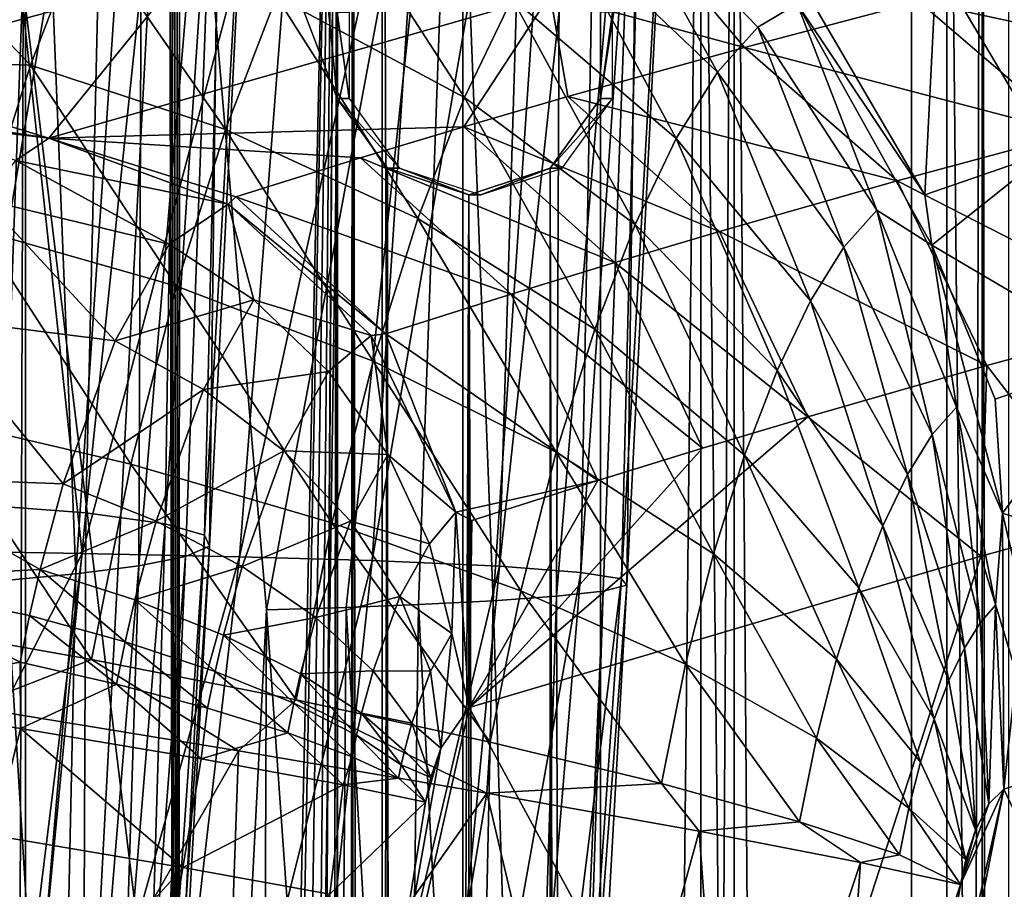
# Model space of a CAD drawing. Units: inches. Extents: x -12.7 to 12.2, y -11.6 to 11.6.
# Drawn here: x -10.2 to -9.3, y 8.6 to 9.4 of the extents above; entities that cross this region are included whole.
import ezdxf

# ---------------------------------------------------------------- set-up
doc = ezdxf.new("R2010")
doc.units = ezdxf.units.IN
doc.header["$MEASUREMENT"] = 0
doc.layers.add('SEAT-BACK', color=5, linetype='Continuous')
doc.layers.add('SEAT-FRAME', color=5, linetype='Continuous')

msp = doc.modelspace()

# ---------------------------------------------------------------- linework, layer by layer
at = {"layer": 'SEAT-BACK'}
for points in [[(-10.07349, 9.75732, 22.07909), (-10.16832, 9.75463, 20.80984), (-10.13336, 8.87991, 21.48013)], [(-10.13336, 8.87991, 21.48013), (-10.07694, 8.88718, 22.38903), (-10.07349, 9.75732, 22.07909)], [(-10.07349, 9.75732, 22.07909), (-10.07694, 8.88718, 22.38903), (-10.0028, 9.76053, 23.34333)], [(-10.0028, 9.76053, 23.34333), (-10.07694, 8.88718, 22.38903), (-10.0352, 8.89551, 23.29354)], [(-10.0028, 9.76053, 23.34333), (-10.0352, 8.89551, 23.29354), (-10.01366, 8.90471, 24.19143)], [(-10.01805, 8.91452, 25.0821), (-9.99889, 9.74278, 25.93309), (-9.97092, 9.75788, 24.63772)], [(-10.01805, 8.91452, 25.0821), (-9.97092, 9.75788, 24.63772), (-10.01366, 8.90471, 24.19143)], [(-10.01366, 8.90471, 24.19143), (-9.97092, 9.75788, 24.63772), (-10.0028, 9.76053, 23.34333)], [(-10.26459, 8.86916, 19.79091), (-10.16832, 9.75463, 20.80984), (-10.41312, 9.75028, 18.23597)], [(-10.20013, 8.87372, 20.56996), (-10.16832, 9.75463, 20.80984), (-10.26459, 8.86916, 19.79091)], [(-10.04969, 9.75055, 18.10972), (-10.14187, 8.00603, 17.29419), (-10.24975, 9.75036, 16.43176)], [(-10.24975, 9.75036, 16.43176), (-10.14187, 8.00603, 17.29419), (-10.13758, 5.06464, 17.29752)], [(-10.24975, 9.75036, 16.43176), (-10.13758, 5.06464, 17.29752), (-10.24897, 7.31934, 16.4331)], [(-10.13336, 8.87991, 21.48013), (-10.16832, 9.75463, 20.80984), (-10.20013, 8.87372, 20.56996)], [(-10.03574, 4.88028, 18.11773), (-10.14187, 8.00603, 17.29419), (-10.04969, 9.75055, 18.10972)], [(-10.04258, 6.43938, 18.15527), (-10.04969, 9.75055, 18.10972), (-10.04734, 9.75083, 18.13116)], [(-10.04258, 6.43938, 18.15527), (-10.03574, 4.88028, 18.11773), (-10.04969, 9.75055, 18.10972)], [(-10.04734, 9.75083, 18.13116), (-10.045, 9.75084, 18.1526), (-10.04258, 6.43938, 18.15527)], [(-10.04258, 6.43938, 18.15527), (-10.045, 9.75084, 18.1526), (-10.04266, 9.75084, 18.17405)], [(-10.04258, 6.43938, 18.15527), (-10.04266, 9.75084, 18.17405), (-10.04157, 7.31818, 18.19701)], [(-10.04157, 7.31818, 18.19701), (-10.04266, 9.75084, 18.17405), (-10.04032, 9.75021, 18.19549)], [(-10.04032, 9.75021, 18.19549), (-9.96269, 8.84769, 18.97682), (-10.04157, 7.31818, 18.19701)], [(-10.04032, 9.75021, 18.19549), (-9.79435, 9.75, 20.78222), (-9.96269, 8.84769, 18.97682)], [(-9.96269, 8.84769, 18.97682), (-9.79435, 9.75, 20.78222), (-9.89117, 8.8498, 19.7584)], [(-9.79435, 9.75, 20.78222), (-9.82655, 8.85233, 20.54072), (-9.89117, 8.8498, 19.7584)], [(-9.79435, 9.75, 20.78222), (-9.75967, 8.85577, 21.45471), (-9.82655, 8.85233, 20.54072)], [(-9.69919, 9.75, 22.05725), (-9.75967, 8.85577, 21.45471), (-9.79435, 9.75, 20.78222)], [(-9.75967, 8.85577, 21.45471), (-9.69919, 9.75, 22.05725), (-9.70316, 8.85984, 22.3686)], [(-9.6283, 9.75, 23.32729), (-9.66139, 8.86453, 23.28017), (-9.70316, 8.85984, 22.3686)], [(-9.70316, 8.85984, 22.3686), (-9.69919, 9.75, 22.05725), (-9.6283, 9.75, 23.32729)], [(-9.6283, 9.75, 23.32729), (-9.63998, 8.86974, 24.18771), (-9.66139, 8.86453, 23.28017)], [(-9.59624, 9.74331, 24.62814), (-9.63998, 8.86974, 24.18771), (-9.6283, 9.75, 23.32729)], [(-10.05329, 8.92461, 25.96529), (-10.04117, 9.73053, 26.5796), (-9.99889, 9.74278, 25.93309)], [(-10.05329, 8.92461, 25.96529), (-9.99889, 9.74278, 25.93309), (-10.01805, 8.91452, 25.0821)], [(-9.62381, 9.72336, 25.93007), (-9.64486, 8.87533, 25.09044), (-9.59624, 9.74331, 24.62814)], [(-9.59624, 9.74331, 24.62814), (-9.64486, 8.87533, 25.09044), (-9.63998, 8.86974, 24.18771)], [(-10.12417, 8.93438, 26.83975), (-10.10601, 9.71502, 27.22538), (-10.04117, 9.73053, 26.5796)], [(-10.12417, 8.93438, 26.83975), (-10.04117, 9.73053, 26.5796), (-10.05329, 8.92461, 25.96529)], [(-9.66563, 9.70854, 26.57981), (-9.68118, 8.88112, 25.98784), (-9.62381, 9.72336, 25.93007)], [(-9.62381, 9.72336, 25.93007), (-9.68118, 8.88112, 25.98784), (-9.64486, 8.87533, 25.09044)], [(-10.23556, 8.94292, 27.70738), (-10.19473, 9.69628, 27.8678), (-10.10601, 9.71502, 27.22538)], [(-10.23556, 8.94292, 27.70738), (-10.10601, 9.71502, 27.22538), (-10.12417, 8.93438, 26.83975)], [(-9.72972, 9.69057, 27.22904), (-9.75393, 8.88677, 26.87884), (-9.66563, 9.70854, 26.57981)], [(-9.66563, 9.70854, 26.57981), (-9.75393, 8.88677, 26.87884), (-9.68118, 8.88112, 25.98784)], [(-9.8179, 9.66948, 27.878), (-9.86809, 8.89174, 27.76408), (-9.72972, 9.69057, 27.22904)], [(-9.72972, 9.69057, 27.22904), (-9.86809, 8.89174, 27.76408), (-9.75393, 8.88677, 26.87884)], [(-9.92848, 9.64543, 28.52411), (-9.98688, 8.89506, 28.45873), (-9.8179, 9.66948, 27.878)], [(-9.8179, 9.66948, 27.878), (-9.98688, 8.89506, 28.45873), (-9.86809, 8.89174, 27.76408)], [(-10.20273, 9.5888, 29.80548), (-10.12773, 8.89805, 29.15349), (-9.92848, 9.64543, 28.52411)], [(-9.92848, 9.64543, 28.52411), (-10.12773, 8.89805, 29.15349), (-9.98688, 8.89506, 28.45873)], [(-10.20273, 9.5888, 29.80548), (-10.46175, 8.90407, 30.54529), (-10.12773, 8.89805, 29.15349)], [(-9.7003, 9.46336, 34.12373), (-9.55892, 9.3288, 34.11055), (-9.65873, 9.50984, 33.99015)], [(-9.52284, 9.36919, 33.99467), (-9.48766, 9.39002, 33.87145), (-9.65873, 9.50984, 33.99015)], [(-9.55892, 9.3288, 34.11055), (-9.52284, 9.36919, 33.99467), (-9.65873, 9.50984, 33.99015)], [(-9.78543, 9.30635, 34.36102), (-9.90685, 9.49397, 34.25434), (-9.95352, 9.39666, 34.37781)], [(-9.74283, 9.3952, 34.24836), (-9.90685, 9.49397, 34.25434), (-9.78543, 9.30635, 34.36102)], [(-9.26277, 9.25736, 33.43601), (-9.1954, 9.48221, 32.81129), (-9.36294, 9.42687, 33.42155)], [(-10.17389, 9.33535, 34.48044), (-10.29758, 9.46505, 34.36973), (-10.34168, 9.341, 34.47281)], [(-10.12579, 9.46033, 34.36801), (-10.29758, 9.46505, 34.36973), (-10.17389, 9.33535, 34.48044)], [(-9.99929, 9.27771, 34.48477), (-10.12579, 9.46033, 34.36801), (-10.17389, 9.33535, 34.48044)], [(-9.95352, 9.39666, 34.37781), (-10.12579, 9.46033, 34.36801), (-9.99929, 9.27771, 34.48477)], [(-9.59581, 9.26963, 34.2186), (-9.7003, 9.46336, 34.12373), (-9.74283, 9.3952, 34.24836)], [(-9.59581, 9.26963, 34.2186), (-9.55892, 9.3288, 34.11055), (-9.7003, 9.46336, 34.12373)], [(-10.35425, 9.32974, 33.3629), (-10.3815, 9.4306, 32.4359), (-10.04039, 9.41468, 32.22748)], [(-9.19292, 9.43885, 30.75861), (-9.0538, 9.32195, 30.78794), (-9.37862, 9.39218, 31.45969)], [(-9.59846, 9.42701, 31.65007), (-9.53474, 9.35103, 32.02729), (-9.7087, 9.39847, 32.04976)], [(-9.53474, 9.35103, 32.02729), (-9.59846, 9.42701, 31.65007), (-9.37862, 9.39218, 31.45969)], [(-9.47275, 9.38908, 33.82946), (-9.37326, 9.21907, 33.84263), (-9.36294, 9.42687, 33.42155)], [(-9.36294, 9.42687, 33.42155), (-9.37326, 9.21907, 33.84263), (-9.26277, 9.25736, 33.43601)], [(-10.04039, 9.41468, 32.22748), (-10.15749, 9.26978, 33.67858), (-10.35425, 9.32974, 33.3629)], [(-10.04039, 9.41468, 32.22748), (-9.7087, 9.39847, 32.04976), (-10.15749, 9.26978, 33.67858)], [(-9.7087, 9.39847, 32.04976), (-9.78603, 9.28005, 32.92823), (-10.15749, 9.26978, 33.67858)], [(-9.82716, 9.19787, 34.45852), (-9.95352, 9.39666, 34.37781), (-9.99929, 9.27771, 34.48477)], [(-9.78543, 9.30635, 34.36102), (-9.95352, 9.39666, 34.37781), (-9.82716, 9.19787, 34.45852)], [(-9.7087, 9.39847, 32.04976), (-9.6928, 9.30711, 32.59381), (-9.78603, 9.28005, 32.92823)], [(-9.63271, 9.19263, 34.31615), (-9.74283, 9.3952, 34.24836), (-9.78543, 9.30635, 34.36102)], [(-9.63271, 9.19263, 34.31615), (-9.59581, 9.26963, 34.2186), (-9.74283, 9.3952, 34.24836)], [(-9.7087, 9.39847, 32.04976), (-9.53474, 9.35103, 32.02729), (-9.6928, 9.30711, 32.59381)], [(-9.37862, 9.39218, 31.45969), (-9.24083, 9.27394, 31.48995), (-9.53474, 9.35103, 32.02729)], [(-9.52284, 9.36919, 33.99467), (-9.41637, 9.20531, 33.98441), (-9.48766, 9.39002, 33.87145)], [(-9.48766, 9.39002, 33.87145), (-9.41637, 9.20531, 33.98441), (-9.36696, 9.17395, 33.88647)], [(-9.47275, 9.38908, 33.82946), (-9.48766, 9.39002, 33.87145), (-9.37326, 9.21907, 33.84263)], [(-9.48766, 9.39002, 33.87145), (-9.36696, 9.17395, 33.88647), (-9.37326, 9.21907, 33.84263)], [(-9.37862, 9.39218, 31.45969), (-9.0538, 9.32195, 30.78794), (-9.24083, 9.27394, 31.48995)], [(-9.55892, 9.3288, 34.11055), (-9.4457, 9.17242, 34.07853), (-9.52284, 9.36919, 33.99467)], [(-9.52284, 9.36919, 33.99467), (-9.4457, 9.17242, 34.07853), (-9.41637, 9.20531, 33.98441)], [(-9.53474, 9.35103, 32.02729), (-9.39798, 9.23159, 32.05757), (-9.6928, 9.30711, 32.59381)], [(-9.53474, 9.35103, 32.02729), (-9.24083, 9.27394, 31.48995), (-9.39798, 9.23159, 32.05757)], [(-10.15749, 9.26978, 33.67858), (-10.42795, 9.30658, 33.64168), (-10.68477, 9.35023, 33.54425)], [(-10.15749, 9.26978, 33.67858), (-10.68477, 9.35023, 33.54425), (-10.35425, 9.32974, 33.3629)], [(-10.17389, 9.33535, 34.48044), (-10.34168, 9.341, 34.47281), (-10.22017, 9.18791, 34.5722)], [(-10.04328, 9.13754, 34.57199), (-10.17389, 9.33535, 34.48044), (-10.22017, 9.18791, 34.5722)], [(-9.99929, 9.27771, 34.48477), (-10.17389, 9.33535, 34.48044), (-10.04328, 9.13754, 34.57199)], [(-9.59581, 9.26963, 34.2186), (-9.47564, 9.12434, 34.16617), (-9.55892, 9.3288, 34.11055)], [(-9.55892, 9.3288, 34.11055), (-9.47564, 9.12434, 34.16617), (-9.4457, 9.17242, 34.07853)], [(-9.78603, 9.28005, 32.92823), (-9.6928, 9.30711, 32.59381), (-9.55699, 9.18644, 32.62344)], [(-9.6928, 9.30711, 32.59381), (-9.39798, 9.23159, 32.05757), (-9.55699, 9.18644, 32.62344)], [(-10.15749, 9.26978, 33.67858), (-10.29547, 9.28632, 33.67535), (-10.42795, 9.30658, 33.64168)], [(-9.6688, 9.0988, 34.40043), (-9.78543, 9.30635, 34.36102), (-9.82716, 9.19787, 34.45852)], [(-9.6688, 9.0988, 34.40043), (-9.63271, 9.19263, 34.31615), (-9.78543, 9.30635, 34.36102)], [(-10.18693, 9.24996, 33.78488), (-10.29547, 9.28632, 33.67535), (-10.15749, 9.26978, 33.67858)], [(-10.15749, 9.26978, 33.67858), (-9.78603, 9.28005, 32.92823), (-9.8785, 9.25228, 33.26265)], [(-9.86719, 9.07029, 34.53787), (-9.99929, 9.27771, 34.48477), (-10.04328, 9.13754, 34.57199)], [(-9.82716, 9.19787, 34.45852), (-9.99929, 9.27771, 34.48477), (-9.86719, 9.07029, 34.53787)], [(-9.65071, 9.15867, 32.95718), (-9.8785, 9.25228, 33.26265), (-9.78603, 9.28005, 32.92823)], [(-9.78603, 9.28005, 32.92823), (-9.55699, 9.18644, 32.62344), (-9.65071, 9.15867, 32.95718)], [(-9.24083, 9.27394, 31.48995), (-9.15932, 9.1093, 31.5015), (-9.39798, 9.23159, 32.05757)], [(-10.15749, 9.26978, 33.67858), (-9.99682, 9.21077, 33.71755), (-10.18693, 9.24996, 33.78488)], [(-10.15749, 9.26978, 33.67858), (-9.8785, 9.25228, 33.26265), (-9.99019, 9.2174, 33.67351)], [(-9.99019, 9.2174, 33.67351), (-9.99682, 9.21077, 33.71755), (-10.15749, 9.26978, 33.67858)], [(-9.63271, 9.19263, 34.31615), (-9.50553, 9.06194, 34.24514), (-9.59581, 9.26963, 34.2186)], [(-9.59581, 9.26963, 34.2186), (-9.50553, 9.06194, 34.24514), (-9.47564, 9.12434, 34.16617)], [(-9.37326, 9.21907, 33.84263), (-9.36696, 9.17395, 33.88647), (-9.26277, 9.25736, 33.43601)], [(-9.36696, 9.17395, 33.88647), (-9.19913, 9.07492, 33.43917), (-9.26277, 9.25736, 33.43601)], [(-10.04962, 9.17509, 33.87403), (-10.21461, 9.21458, 33.8752), (-10.18693, 9.24996, 33.78488)], [(-10.18693, 9.24996, 33.78488), (-9.99682, 9.21077, 33.71755), (-10.04962, 9.17509, 33.87403)], [(-9.99019, 9.2174, 33.67351), (-9.8785, 9.25228, 33.26265), (-9.74359, 9.13024, 33.2907)], [(-9.65071, 9.15867, 32.95718), (-9.74359, 9.13024, 33.2907), (-9.8785, 9.25228, 33.26265)], [(-9.39798, 9.23159, 32.05757), (-9.31772, 9.0663, 32.06849), (-9.55699, 9.18644, 32.62344)], [(-9.39798, 9.23159, 32.05757), (-9.15932, 9.1093, 31.5015), (-9.31772, 9.0663, 32.06849)], [(-10.26598, 9.10979, 34.01931), (-10.21461, 9.21458, 33.8752), (-10.0982, 9.08848, 34.0111)], [(-10.04962, 9.17509, 33.87403), (-10.0982, 9.08848, 34.0111), (-10.21461, 9.21458, 33.8752)], [(-10.04962, 9.17509, 33.87403), (-9.99682, 9.21077, 33.71755), (-9.97399, 9.12507, 33.87729)], [(-9.85564, 9.09465, 33.7002), (-9.99682, 9.21077, 33.71755), (-9.99019, 9.2174, 33.67351)], [(-9.97399, 9.12507, 33.87729), (-9.99682, 9.21077, 33.71755), (-9.86889, 9.09322, 33.74272)], [(-9.85564, 9.09465, 33.7002), (-9.86889, 9.09322, 33.74272), (-9.99682, 9.21077, 33.71755)], [(-9.99019, 9.2174, 33.67351), (-9.74359, 9.13024, 33.2907), (-9.85564, 9.09465, 33.7002)], [(-9.4457, 9.17242, 34.07853), (-9.36681, 9.00459, 34.03022), (-9.41637, 9.20531, 33.98441)], [(-9.36696, 9.17395, 33.88647), (-9.41637, 9.20531, 33.98441), (-9.34505, 9.02906, 33.96046)], [(-9.41637, 9.20531, 33.98441), (-9.36681, 9.00459, 34.03022), (-9.34505, 9.02906, 33.96046)], [(-9.70329, 8.98886, 34.46879), (-9.82716, 9.19787, 34.45852), (-9.86719, 9.07029, 34.53787)], [(-9.70329, 8.98886, 34.46879), (-9.6688, 9.0988, 34.40043), (-9.82716, 9.19787, 34.45852)], [(-9.6688, 9.0988, 34.40043), (-9.53466, 8.98616, 34.31315), (-9.63271, 9.19263, 34.31615)], [(-9.63271, 9.19263, 34.31615), (-9.53466, 8.98616, 34.31315), (-9.50553, 9.06194, 34.24514)], [(-10.08395, 8.97807, 34.63456), (-10.22017, 9.18791, 34.5722), (-10.26299, 9.01998, 34.6381)], [(-10.04328, 9.13754, 34.57199), (-10.22017, 9.18791, 34.5722), (-10.08395, 8.97807, 34.63456)], [(-9.65071, 9.15867, 32.95718), (-9.55699, 9.18644, 32.62344), (-9.478, 9.02047, 32.63337)], [(-9.55699, 9.18644, 32.62344), (-9.31772, 9.0663, 32.06849), (-9.478, 9.02047, 32.63337)], [(-9.97399, 9.12507, 33.87729), (-10.0982, 9.08848, 34.0111), (-10.04962, 9.17509, 33.87403)], [(-9.38897, 8.96894, 34.09501), (-9.4457, 9.17242, 34.07853), (-9.47564, 9.12434, 34.16617)], [(-9.38897, 8.96894, 34.09501), (-9.36681, 9.00459, 34.03022), (-9.4457, 9.17242, 34.07853)], [(-9.36696, 9.17395, 33.88647), (-9.34505, 9.02906, 33.96046), (-9.30382, 8.93419, 33.88381)], [(-9.30382, 8.93419, 33.88381), (-9.31044, 9.03633, 33.84471), (-9.36696, 9.17395, 33.88647)], [(-9.36696, 9.17395, 33.88647), (-9.31044, 9.03633, 33.84471), (-9.19913, 9.07492, 33.43917)], [(-9.57245, 8.99232, 32.96637), (-9.74359, 9.13024, 33.2907), (-9.65071, 9.15867, 32.95718)], [(-9.65071, 9.15867, 32.95718), (-9.478, 9.02047, 32.63337), (-9.57245, 8.99232, 32.96637)], [(-9.90411, 8.92551, 34.59468), (-10.04328, 9.13754, 34.57199), (-10.08395, 8.97807, 34.63456)], [(-9.86719, 9.07029, 34.53787), (-10.04328, 9.13754, 34.57199), (-9.90411, 8.92551, 34.59468)], [(-9.97399, 9.12507, 33.87729), (-10.01889, 9.04499, 34.00393), (-10.0982, 9.08848, 34.0111)], [(-9.90723, 9.06104, 33.87171), (-10.01889, 9.04499, 34.00393), (-9.97399, 9.12507, 33.87729)], [(-9.97399, 9.12507, 33.87729), (-9.86889, 9.09322, 33.74272), (-9.90723, 9.06104, 33.87171)], [(-9.85564, 9.09465, 33.7002), (-9.74359, 9.13024, 33.2907), (-9.66599, 8.96353, 33.29904)], [(-9.57245, 8.99232, 32.96637), (-9.66599, 8.96353, 33.29904), (-9.74359, 9.13024, 33.2907)], [(-9.50553, 9.06194, 34.24514), (-9.41101, 8.92289, 34.15318), (-9.47564, 9.12434, 34.16617)], [(-9.47564, 9.12434, 34.16617), (-9.41101, 8.92289, 34.15318), (-9.38897, 8.96894, 34.09501)], [(-10.31234, 8.96666, 34.11871), (-10.26598, 9.10979, 34.01931), (-10.14447, 8.96048, 34.11448)], [(-10.14447, 8.96048, 34.11448), (-10.26598, 9.10979, 34.01931), (-10.0982, 9.08848, 34.0111)], [(-9.15932, 9.1093, 31.5015), (-9.2101, 8.92611, 31.72448), (-9.31772, 9.0663, 32.06849)], [(-9.70329, 8.98886, 34.46879), (-9.56234, 8.89794, 34.36797), (-9.6688, 9.0988, 34.40043)], [(-9.6688, 9.0988, 34.40043), (-9.56234, 8.89794, 34.36797), (-9.53466, 8.98616, 34.31315)], [(-10.14447, 8.96048, 34.11448), (-10.0982, 9.08848, 34.0111), (-10.01889, 9.04499, 34.00393)], [(-9.90723, 9.06104, 33.87171), (-9.86889, 9.09322, 33.74272), (-9.85386, 8.98662, 33.85735)], [(-9.79318, 8.93502, 33.75026), (-9.86889, 9.09322, 33.74272), (-9.85564, 9.09465, 33.7002)], [(-9.86889, 9.09322, 33.74272), (-9.79318, 8.93502, 33.75026), (-9.85386, 8.98662, 33.85735)], [(-9.85564, 9.09465, 33.7002), (-9.66599, 8.96353, 33.29904), (-9.79318, 8.93502, 33.75026)], [(-9.73497, 8.86463, 34.51753), (-9.86719, 9.07029, 34.53787), (-9.90411, 8.92551, 34.59468)], [(-9.73497, 8.86463, 34.51753), (-9.70329, 8.98886, 34.46879), (-9.86719, 9.07029, 34.53787)], [(-9.30382, 8.93419, 33.88381), (-9.19913, 9.07492, 33.43917), (-9.31044, 9.03633, 33.84471)], [(-9.30382, 8.93419, 33.88381), (-9.17256, 8.89158, 33.43184), (-9.19913, 9.07492, 33.43917)], [(-9.90723, 9.06104, 33.87171), (-9.94699, 8.99013, 33.98378), (-10.01889, 9.04499, 34.00393)], [(-9.85386, 8.98662, 33.85735), (-9.94699, 8.99013, 33.98378), (-9.90723, 9.06104, 33.87171)], [(-9.53466, 8.98616, 34.31315), (-9.43235, 8.86734, 34.20296), (-9.50553, 9.06194, 34.24514)], [(-9.50553, 9.06194, 34.24514), (-9.43235, 8.86734, 34.20296), (-9.41101, 8.92289, 34.15318)], [(-9.31772, 9.0663, 32.06849), (-9.32312, 8.8958, 32.12311), (-9.478, 9.02047, 32.63337)], [(-9.31772, 9.0663, 32.06849), (-9.2101, 8.92611, 31.72448), (-9.32312, 8.8958, 32.12311)], [(-10.0615, 8.92711, 34.09913), (-10.14447, 8.96048, 34.11448), (-10.01889, 9.04499, 34.00393)], [(-10.0615, 8.92711, 34.09913), (-10.01889, 9.04499, 34.00393), (-9.94699, 8.99013, 33.98378)], [(-9.36681, 9.00459, 34.03022), (-9.32385, 8.83617, 33.96988), (-9.34505, 9.02906, 33.96046)], [(-9.30382, 8.93419, 33.88381), (-9.34505, 9.02906, 33.96046), (-9.30995, 8.85188, 33.92542)], [(-9.32385, 8.83617, 33.96988), (-9.30995, 8.85188, 33.92542), (-9.34505, 9.02906, 33.96046)], [(-10.11929, 8.80315, 34.66715), (-10.26299, 9.01998, 34.6381), (-10.30025, 8.83553, 34.67246)], [(-10.08395, 8.97807, 34.63456), (-10.26299, 9.01998, 34.6381), (-10.11929, 8.80315, 34.66715)], [(-9.57245, 8.99232, 32.96637), (-9.478, 9.02047, 32.63337), (-9.78121, 8.76024, 33.73902)], [(-9.478, 9.02047, 32.63337), (-9.32312, 8.8958, 32.12311), (-9.78121, 8.76024, 33.73902)], [(-9.33794, 8.81343, 34.01095), (-9.36681, 9.00459, 34.03022), (-9.38897, 8.96894, 34.09501)], [(-9.33794, 8.81343, 34.01095), (-9.32385, 8.83617, 33.96988), (-9.36681, 9.00459, 34.03022)], [(-10.0615, 8.92711, 34.09913), (-9.94699, 8.99013, 33.98378), (-9.98448, 8.88642, 34.06754)], [(-9.98448, 8.88642, 34.06754), (-9.94699, 8.99013, 33.98378), (-9.88728, 8.92699, 33.9515)], [(-9.85386, 8.98662, 33.85735), (-9.88728, 8.92699, 33.9515), (-9.94699, 8.99013, 33.98378)], [(-9.78121, 8.76024, 33.73902), (-9.66599, 8.96353, 33.29904), (-9.57245, 8.99232, 32.96637)], [(-9.81679, 8.90673, 33.83537), (-9.88728, 8.92699, 33.9515), (-9.85386, 8.98662, 33.85735)], [(-9.85386, 8.98662, 33.85735), (-9.79318, 8.93502, 33.75026), (-9.81679, 8.90673, 33.83537)], [(-9.73497, 8.86463, 34.51753), (-9.58756, 8.79903, 34.40678), (-9.70329, 8.98886, 34.46879)], [(-9.70329, 8.98886, 34.46879), (-9.58756, 8.79903, 34.40678), (-9.56234, 8.89794, 34.36797)], [(-9.56234, 8.89794, 34.36797), (-9.45239, 8.80346, 34.24263), (-9.53466, 8.98616, 34.31315)], [(-9.53466, 8.98616, 34.31315), (-9.45239, 8.80346, 34.24263), (-9.43235, 8.86734, 34.20296)], [(-9.93612, 8.76711, 34.62421), (-10.08395, 8.97807, 34.63456), (-10.11929, 8.80315, 34.66715)], [(-9.90411, 8.92551, 34.59468), (-10.08395, 8.97807, 34.63456), (-9.93612, 8.76711, 34.62421)], [(-10.33459, 8.87475, 34.15121), (-10.31234, 8.96666, 34.11871), (-10.16519, 8.88365, 34.14902)], [(-10.16519, 8.88365, 34.14902), (-10.31234, 8.96666, 34.11871), (-10.14447, 8.96048, 34.11448)], [(-9.79318, 8.93502, 33.75026), (-9.66599, 8.96353, 33.29904), (-9.77876, 8.92756, 33.70742)], [(-9.78121, 8.76024, 33.73902), (-9.77876, 8.92756, 33.70742), (-9.66599, 8.96353, 33.29904)], [(-9.41101, 8.92289, 34.15318), (-9.35182, 8.78439, 34.0475), (-9.38897, 8.96894, 34.09501)], [(-9.38897, 8.96894, 34.09501), (-9.35182, 8.78439, 34.0475), (-9.33794, 8.81343, 34.01095)], [(-10.16519, 8.88365, 34.14902), (-10.14447, 8.96048, 34.11448), (-10.0615, 8.92711, 34.09913)], [(-10.23556, 8.94292, 27.70738), (-10.12417, 8.93438, 26.83975), (-10.2108, 8.02886, 26.84054)], [(-10.2108, 8.02886, 26.84054), (-10.12417, 8.93438, 26.83975), (-10.12833, 8.0168, 25.9637)], [(-10.12417, 8.93438, 26.83975), (-10.05329, 8.92461, 25.96529), (-10.12833, 8.0168, 25.9637)], [(-9.81679, 8.90673, 33.83537), (-9.79318, 8.93502, 33.75026), (-9.79675, 8.82654, 33.80773)], [(-9.79675, 8.82654, 33.80773), (-9.79318, 8.93502, 33.75026), (-9.78121, 8.76024, 33.73902)], [(-9.79318, 8.93502, 33.75026), (-9.77876, 8.92756, 33.70742), (-9.78121, 8.76024, 33.73902)], [(-9.30382, 8.93419, 33.88381), (-9.30995, 8.85188, 33.92542), (-9.30255, 8.68707, 33.86365)], [(-9.30255, 8.68707, 33.86365), (-9.28476, 8.85289, 33.83655), (-9.30382, 8.93419, 33.88381)], [(-9.30382, 8.93419, 33.88381), (-9.28476, 8.85289, 33.83655), (-9.17256, 8.89158, 33.43184)], [(-10.16519, 8.88365, 34.14902), (-10.0615, 8.92711, 34.09913), (-10.08048, 8.85673, 34.13077)], [(-10.12833, 8.0168, 25.9637), (-10.05329, 8.92461, 25.96529), (-10.08113, 8.00372, 25.07933)], [(-10.05329, 8.92461, 25.96529), (-10.01805, 8.91452, 25.0821), (-10.08113, 8.00372, 25.07933)], [(-10.08048, 8.85673, 34.13077), (-10.0615, 8.92711, 34.09913), (-9.98448, 8.88642, 34.06754)], [(-9.98448, 8.88642, 34.06754), (-9.88728, 8.92699, 33.9515), (-9.91847, 8.84074, 34.02117)], [(-9.76231, 8.72934, 34.54278), (-9.90411, 8.92551, 34.59468), (-9.93612, 8.76711, 34.62421)], [(-9.91847, 8.84074, 34.02117), (-9.88728, 8.92699, 33.9515), (-9.84311, 8.85975, 33.90946)], [(-9.76231, 8.72934, 34.54278), (-9.73497, 8.86463, 34.51753), (-9.90411, 8.92551, 34.59468)], [(-9.81679, 8.90673, 33.83537), (-9.84311, 8.85975, 33.90946), (-9.88728, 8.92699, 33.9515)], [(-9.43235, 8.86734, 34.20296), (-9.36507, 8.74987, 34.07836), (-9.41101, 8.92289, 34.15318)], [(-9.41101, 8.92289, 34.15318), (-9.36507, 8.74987, 34.07836), (-9.35182, 8.78439, 34.0475)], [(-9.1398, 8.29076, 31.16192), (-9.32312, 8.8958, 32.12311), (-9.2101, 8.92611, 31.72448)], [(-10.08113, 8.00372, 25.07933), (-10.01805, 8.91452, 25.0821), (-10.06486, 7.99033, 24.18817)], [(-10.01366, 8.90471, 24.19143), (-10.06486, 7.99033, 24.18817), (-10.01805, 8.91452, 25.0821)], [(-10.46175, 8.90407, 30.54529), (-10.58335, 8.00647, 30.56183), (-10.12773, 8.89805, 29.15349)], [(-10.01366, 8.90471, 24.19143), (-10.0352, 8.89551, 23.29354), (-10.07491, 7.97728, 23.29041)], [(-10.01366, 8.90471, 24.19143), (-10.07491, 7.97728, 23.29041), (-10.06486, 7.99033, 24.18817)], [(-9.79675, 8.82654, 33.80773), (-9.84311, 8.85975, 33.90946), (-9.81679, 8.90673, 33.83537)], [(-10.12773, 8.89805, 29.15349), (-10.58335, 8.00647, 30.56183), (-10.2382, 8.00249, 29.16671)], [(-10.12773, 8.89805, 29.15349), (-10.2382, 8.00249, 29.16671), (-9.98688, 8.89506, 28.45873)], [(-9.98688, 8.89506, 28.45873), (-10.2382, 8.00249, 29.16671), (-10.09104, 7.99975, 28.46953)], [(-10.07491, 7.97728, 23.29041), (-10.0352, 8.89551, 23.29354), (-10.10608, 7.96556, 22.38656)], [(-10.10608, 7.96556, 22.38656), (-10.0352, 8.89551, 23.29354), (-10.07694, 8.88718, 22.38903)], [(-9.98688, 8.89506, 28.45873), (-10.09104, 7.99975, 28.46953), (-9.86809, 8.89174, 27.76408)], [(-9.52203, 8.28125, 32.53141), (-9.78121, 8.76024, 33.73902), (-9.32312, 8.8958, 32.12311)], [(-9.58756, 8.79903, 34.40678), (-9.47038, 8.73291, 34.27032), (-9.56234, 8.89794, 34.36797)], [(-9.56234, 8.89794, 34.36797), (-9.47038, 8.73291, 34.27032), (-9.45239, 8.80346, 34.24263)], [(-9.52203, 8.28125, 32.53141), (-9.32312, 8.8958, 32.12311), (-9.1398, 8.29076, 31.16192)], [(-10.13336, 8.87991, 21.48013), (-10.15335, 7.95595, 21.47846), (-10.07694, 8.88718, 22.38903)], [(-10.10608, 7.96556, 22.38656), (-10.07694, 8.88718, 22.38903), (-10.15335, 7.95595, 21.47846)], [(-9.86809, 8.89174, 27.76408), (-10.09104, 7.99975, 28.46953), (-9.96508, 7.99626, 27.77231)], [(-10.08048, 8.85673, 34.13077), (-9.98448, 8.88642, 34.06754), (-10.00103, 8.82506, 34.09513)], [(-10.00103, 8.82506, 34.09513), (-9.98448, 8.88642, 34.06754), (-9.91847, 8.84074, 34.02117)], [(-9.86809, 8.89174, 27.76408), (-9.96508, 7.99626, 27.77231), (-9.75393, 8.88677, 26.87884)], [(-9.75393, 8.88677, 26.87884), (-9.96508, 7.99626, 27.77231), (-9.84033, 7.99054, 26.88419)], [(-9.75393, 8.88677, 26.87884), (-9.84033, 7.99054, 26.88419), (-9.68118, 8.88112, 25.98784)], [(-10.17466, 8.84253, 34.1612), (-10.33459, 8.87475, 34.15121), (-10.16519, 8.88365, 34.14902)], [(-10.21268, 7.9488, 20.56885), (-10.15335, 7.95595, 21.47846), (-10.13336, 8.87991, 21.48013)], [(-10.13336, 8.87991, 21.48013), (-10.20013, 8.87372, 20.56996), (-10.21268, 7.9488, 20.56885)], [(-10.17466, 8.84253, 34.1612), (-10.16519, 8.88365, 34.14902), (-10.08913, 8.81919, 34.14189)], [(-10.08913, 8.81919, 34.14189), (-10.16519, 8.88365, 34.14902), (-10.08048, 8.85673, 34.13077)], [(-9.68118, 8.88112, 25.98784), (-9.84033, 7.99054, 26.88419), (-9.75582, 7.98362, 25.99129)], [(-9.68118, 8.88112, 25.98784), (-9.75582, 7.98362, 25.99129), (-9.64486, 8.87533, 25.09044)], [(-9.64486, 8.87533, 25.09044), (-9.75582, 7.98362, 25.99129), (-9.70738, 7.97615, 25.0928)], [(-9.64486, 8.87533, 25.09044), (-9.70738, 7.97615, 25.0928), (-9.63998, 8.86974, 24.18771)], [(-10.18323, 8.80079, 34.16952), (-10.35473, 8.76878, 34.16539), (-10.33459, 8.87475, 34.15121)], [(-10.18323, 8.80079, 34.16952), (-10.33459, 8.87475, 34.15121), (-10.17466, 8.84253, 34.1612)], [(-9.63998, 8.86974, 24.18771), (-9.70738, 7.97615, 25.0928), (-9.69049, 7.96852, 24.18945)], [(-9.63998, 8.86974, 24.18771), (-9.69049, 7.96852, 24.18945), (-9.66139, 8.86453, 23.28017)], [(-9.45239, 8.80346, 34.24263), (-9.37717, 8.71128, 34.10229), (-9.43235, 8.86734, 34.20296)], [(-9.43235, 8.86734, 34.20296), (-9.37717, 8.71128, 34.10229), (-9.36507, 8.74987, 34.07836)], [(-9.91847, 8.84074, 34.02117), (-9.84311, 8.85975, 33.90946), (-9.86724, 8.79307, 33.96336)], [(-9.86724, 8.79307, 33.96336), (-9.84311, 8.85975, 33.90946), (-9.81569, 8.79272, 33.86098)], [(-9.79675, 8.82654, 33.80773), (-9.81569, 8.79272, 33.86098), (-9.84311, 8.85975, 33.90946)], [(-9.76231, 8.72934, 34.54278), (-9.60916, 8.6922, 34.42675), (-9.73497, 8.86463, 34.51753)], [(-9.7316, 7.95449, 22.3702), (-9.75967, 8.85577, 21.45471), (-9.70316, 8.85984, 22.3686)], [(-9.73497, 8.86463, 34.51753), (-9.60916, 8.6922, 34.42675), (-9.58756, 8.79903, 34.40678)], [(-9.70316, 8.85984, 22.3686), (-9.70036, 7.96112, 23.2817), (-9.7316, 7.95449, 22.3702)], [(-9.70316, 8.85984, 22.3686), (-9.66139, 8.86453, 23.28017), (-9.70036, 7.96112, 23.2817)], [(-9.66139, 8.86453, 23.28017), (-9.69049, 7.96852, 24.18945), (-9.70036, 7.96112, 23.2817)], [(-10.08913, 8.81919, 34.14189), (-10.08048, 8.85673, 34.13077), (-10.00853, 8.7925, 34.10478)], [(-10.00853, 8.7925, 34.10478), (-10.08048, 8.85673, 34.13077), (-10.00103, 8.82506, 34.09513)], [(-9.96269, 8.84769, 18.97682), (-9.89117, 8.8498, 19.7584), (-9.89834, 7.9427, 19.75964)], [(-9.89834, 7.9427, 19.75964), (-9.89117, 8.8498, 19.7584), (-9.83864, 7.94506, 20.54226)], [(-9.89117, 8.8498, 19.7584), (-9.82655, 8.85233, 20.54072), (-9.83864, 7.94506, 20.54226)], [(-9.82655, 8.85233, 20.54072), (-9.77906, 7.94907, 21.4564), (-9.83864, 7.94506, 20.54226)], [(-9.82655, 8.85233, 20.54072), (-9.75967, 8.85577, 21.45471), (-9.77906, 7.94907, 21.4564)], [(-9.7316, 7.95449, 22.3702), (-9.77906, 7.94907, 21.4564), (-9.75967, 8.85577, 21.45471)], [(-9.31594, 8.67404, 33.90751), (-9.30995, 8.85188, 33.92542), (-9.32385, 8.83617, 33.96988)], [(-9.30255, 8.68707, 33.86365), (-9.30995, 8.85188, 33.92542), (-9.31594, 8.67404, 33.90751)], [(-9.30255, 8.68707, 33.86365), (-8.84497, 8.83226, 32.25478), (-9.28476, 8.85289, 33.83655)], [(-10.17466, 8.84253, 34.1612), (-10.09695, 8.78111, 34.14949), (-10.18323, 8.80079, 34.16952)], [(-10.08913, 8.81919, 34.14189), (-10.09695, 8.78111, 34.14949), (-10.17466, 8.84253, 34.1612)], [(-10.04157, 7.31818, 18.19701), (-9.96269, 8.84769, 18.97682), (-9.96614, 7.94124, 18.97772)], [(-10.00103, 8.82506, 34.09513), (-9.91847, 8.84074, 34.02117), (-9.93203, 8.7905, 34.04377)], [(-9.96269, 8.84769, 18.97682), (-9.89834, 7.9427, 19.75964), (-9.96614, 7.94124, 18.97772)], [(-9.93203, 8.7905, 34.04377), (-9.91847, 8.84074, 34.02117), (-9.86724, 8.79307, 33.96336)], [(-10.30025, 8.83553, 34.67246), (-10.22794, 8.76078, 34.67781), (-10.11929, 8.80315, 34.66715)], [(-9.31594, 8.67404, 33.90751), (-9.32385, 8.83617, 33.96988), (-9.33794, 8.81343, 34.01095)], [(-8.84497, 8.83226, 32.25478), (-9.30255, 8.68707, 33.86365), (-9.07592, 8.21116, 32.77364)], [(-10.00853, 8.7925, 34.10478), (-10.00103, 8.82506, 34.09513), (-9.93812, 8.76403, 34.05162)], [(-9.93812, 8.76403, 34.05162), (-10.00103, 8.82506, 34.09513), (-9.93203, 8.7905, 34.04377)], [(-9.80661, 8.72393, 33.81543), (-9.81569, 8.79272, 33.86098), (-9.79675, 8.82654, 33.80773)], [(-9.79675, 8.82654, 33.80773), (-9.78121, 8.76024, 33.73902), (-9.80661, 8.72393, 33.81543)], [(-10.08913, 8.81919, 34.14189), (-10.0153, 8.75957, 34.11135), (-10.09695, 8.78111, 34.14949)], [(-10.00853, 8.7925, 34.10478), (-10.0153, 8.75957, 34.11135), (-10.08913, 8.81919, 34.14189)], [(-9.35182, 8.78439, 34.0475), (-9.32783, 8.65041, 33.93937), (-9.33794, 8.81343, 34.01095)], [(-9.32783, 8.65041, 33.93937), (-9.31594, 8.67404, 33.90751), (-9.33794, 8.81343, 34.01095)], [(-10.18275, 8.74145, 34.17304), (-10.35473, 8.76878, 34.16539), (-10.18323, 8.80079, 34.16952)], [(-10.11929, 8.80315, 34.66715), (-10.22794, 8.76078, 34.67781), (-9.98775, 8.72148, 34.64078)], [(-10.09695, 8.78111, 34.14949), (-10.18275, 8.74145, 34.17304), (-10.18323, 8.80079, 34.16952)], [(-10.11929, 8.80315, 34.66715), (-9.98775, 8.72148, 34.64078), (-9.93612, 8.76711, 34.62421)], [(-9.60916, 8.6922, 34.42675), (-9.48554, 8.65797, 34.28437), (-9.58756, 8.79903, 34.40678)], [(-9.58756, 8.79903, 34.40678), (-9.48554, 8.65797, 34.28437), (-9.47038, 8.73291, 34.27032)], [(-9.47038, 8.73291, 34.27032), (-9.38765, 8.67019, 34.11842), (-9.45239, 8.80346, 34.24263)], [(-9.45239, 8.80346, 34.24263), (-9.38765, 8.67019, 34.11842), (-9.37717, 8.71128, 34.10229)], [(-10.00853, 8.7925, 34.10478), (-9.94358, 8.73747, 34.05693), (-10.0153, 8.75957, 34.11135)], [(-9.93812, 8.76403, 34.05162), (-9.94358, 8.73747, 34.05693), (-10.00853, 8.7925, 34.10478)], [(-9.93812, 8.76403, 34.05162), (-9.93203, 8.7905, 34.04377), (-9.88197, 8.73562, 33.9862)], [(-9.93203, 8.7905, 34.04377), (-9.86724, 8.79307, 33.96336), (-9.87744, 8.75527, 33.98037)], [(-9.88197, 8.73562, 33.9862), (-9.93203, 8.7905, 34.04377), (-9.87744, 8.75527, 33.98037)], [(-9.87744, 8.75527, 33.98037), (-9.86724, 8.79307, 33.96336), (-9.83249, 8.74637, 33.89849)], [(-9.86724, 8.79307, 33.96336), (-9.81569, 8.79272, 33.86098), (-9.83249, 8.74637, 33.89849)], [(-9.80661, 8.72393, 33.81543), (-9.83249, 8.74637, 33.89849), (-9.81569, 8.79272, 33.86098)], [(-10.02104, 8.71418, 34.11395), (-10.18275, 8.74145, 34.17304), (-10.09695, 8.78111, 34.14949)], [(-10.0153, 8.75957, 34.11135), (-10.02104, 8.71418, 34.11395), (-10.09695, 8.78111, 34.14949)], [(-9.36507, 8.74987, 34.07836), (-9.32783, 8.65041, 33.93937), (-9.35182, 8.78439, 34.0475)], [(-10.18275, 8.74145, 34.17304), (-10.20663, 8.64556, 34.17656), (-10.35473, 8.76878, 34.16539)], [(-10.1838, 8.37957, 34.67846), (-9.98775, 8.72148, 34.64078), (-10.22794, 8.76078, 34.67781)], [(-9.93612, 8.76711, 34.62421), (-9.98775, 8.72148, 34.64078), (-9.76526, 8.68354, 34.54248)], [(-9.93812, 8.76403, 34.05162), (-9.88596, 8.71622, 33.99008), (-9.94358, 8.73747, 34.05693)], [(-9.88197, 8.73562, 33.9862), (-9.88596, 8.71622, 33.99008), (-9.93812, 8.76403, 34.05162)], [(-9.93612, 8.76711, 34.62421), (-9.76526, 8.68354, 34.54248), (-9.76231, 8.72934, 34.54278)], [(-9.94358, 8.73747, 34.05693), (-10.02104, 8.71418, 34.11395), (-10.0153, 8.75957, 34.11135)], [(-9.88197, 8.73562, 33.9862), (-9.87744, 8.75527, 33.98037), (-9.84211, 8.70891, 33.91344)], [(-9.84211, 8.70891, 33.91344), (-9.87744, 8.75527, 33.98037), (-9.83921, 8.7215, 33.90971)], [(-9.87744, 8.75527, 33.98037), (-9.83249, 8.74637, 33.89849), (-9.83921, 8.7215, 33.90971)], [(-9.87186, 8.3542, 33.84809), (-9.80661, 8.72393, 33.81543), (-9.78121, 8.76024, 33.73902)], [(-9.87186, 8.3542, 33.84809), (-9.78121, 8.76024, 33.73902), (-9.52203, 8.28125, 32.53141)], [(-9.81546, 8.6975, 33.83396), (-9.83921, 8.7215, 33.90971), (-9.83249, 8.74637, 33.89849)], [(-9.81546, 8.6975, 33.83396), (-9.83249, 8.74637, 33.89849), (-9.80661, 8.72393, 33.81543)], [(-9.37717, 8.71128, 34.10229), (-9.33666, 8.6239, 33.95778), (-9.36507, 8.74987, 34.07836)], [(-9.36507, 8.74987, 34.07836), (-9.33666, 8.6239, 33.95778), (-9.32783, 8.65041, 33.93937)], [(-10.18275, 8.74145, 34.17304), (-10.03754, 8.61712, 34.11685), (-10.20663, 8.64556, 34.17656)], [(-10.02104, 8.71418, 34.11395), (-10.03754, 8.61712, 34.11685), (-10.18275, 8.74145, 34.17304)], [(-9.94358, 8.73747, 34.05693), (-9.89388, 8.69103, 33.997), (-10.02104, 8.71418, 34.11395)], [(-9.88596, 8.71622, 33.99008), (-9.89388, 8.69103, 33.997), (-9.94358, 8.73747, 34.05693)], [(-9.88197, 8.73562, 33.9862), (-9.84457, 8.69697, 33.91584), (-9.88596, 8.71622, 33.99008)], [(-9.84211, 8.70891, 33.91344), (-9.84457, 8.69697, 33.91584), (-9.88197, 8.73562, 33.9862)], [(-9.76231, 8.72934, 34.54278), (-9.76526, 8.68354, 34.54248), (-9.60916, 8.6922, 34.42675)], [(-9.48554, 8.65797, 34.28437), (-9.39612, 8.62839, 34.12631), (-9.47038, 8.73291, 34.27032)], [(-9.47038, 8.73291, 34.27032), (-9.39612, 8.62839, 34.12631), (-9.38765, 8.67019, 34.11842)], [(-10.00069, 8.34942, 34.6348), (-9.98775, 8.72148, 34.64078), (-10.1838, 8.37957, 34.67846)], [(-10.00069, 8.34942, 34.6348), (-9.76526, 8.68354, 34.54248), (-9.98775, 8.72148, 34.64078)], [(-9.82034, 8.6755, 33.83973), (-9.80661, 8.72393, 33.81543), (-9.87186, 8.3542, 33.84809)], [(-9.84211, 8.70891, 33.91344), (-9.83921, 8.7215, 33.90971), (-9.81546, 8.6975, 33.83396)], [(-9.82034, 8.6755, 33.83973), (-9.81546, 8.6975, 33.83396), (-9.80661, 8.72393, 33.81543)], [(-9.89388, 8.69103, 33.997), (-10.03754, 8.61712, 34.11685), (-10.02104, 8.71418, 34.11395)], [(-9.84457, 8.69697, 33.91584), (-9.89388, 8.69103, 33.997), (-9.88596, 8.71622, 33.99008)], [(-9.84211, 8.70891, 33.91344), (-9.82034, 8.6755, 33.83973), (-9.84457, 8.69697, 33.91584)], [(-9.81546, 8.6975, 33.83396), (-9.82034, 8.6755, 33.83973), (-9.84211, 8.70891, 33.91344)], [(-9.38765, 8.67019, 34.11842), (-9.33666, 8.6239, 33.95778), (-9.37717, 8.71128, 34.10229)], [(-9.89388, 8.69103, 33.997), (-9.90577, 8.59316, 33.99426), (-10.03754, 8.61712, 34.11685)], [(-9.82034, 8.6755, 33.83973), (-9.90577, 8.59316, 33.99426), (-9.89388, 8.69103, 33.997)], [(-9.82034, 8.6755, 33.83973), (-9.89388, 8.69103, 33.997), (-9.84457, 8.69697, 33.91584)], [(-9.76526, 8.68354, 34.54248), (-9.5754, 8.64951, 34.3895), (-9.60916, 8.6922, 34.42675)], [(-9.60916, 8.6922, 34.42675), (-9.5754, 8.64951, 34.3895), (-9.48554, 8.65797, 34.28437)], [(-9.8266, 8.31983, 34.55293), (-9.76526, 8.68354, 34.54248), (-10.00069, 8.34942, 34.6348)], [(-9.67277, 8.29269, 34.4368), (-9.76526, 8.68354, 34.54248), (-9.8266, 8.31983, 34.55293)], [(-9.5754, 8.64951, 34.3895), (-9.76526, 8.68354, 34.54248), (-9.67277, 8.29269, 34.4368)], [(-9.07592, 8.21116, 32.77364), (-9.30255, 8.68707, 33.86365), (-9.43972, 7.99024, 33.98049)], [(-9.30255, 8.68707, 33.86365), (-9.39292, 8.28294, 33.97278), (-9.43972, 7.99024, 33.98049)], [(-9.30255, 8.68707, 33.86365), (-9.34154, 8.6019, 33.96358), (-9.39292, 8.28294, 33.97278)], [(-9.31594, 8.67404, 33.90751), (-9.34154, 8.6019, 33.96358), (-9.30255, 8.68707, 33.86365)], [(-9.87186, 8.3542, 33.84809), (-9.90577, 8.59316, 33.99426), (-9.82034, 8.6755, 33.83973)], [(-9.31594, 8.67404, 33.90751), (-9.32783, 8.65041, 33.93937), (-9.34154, 8.6019, 33.96358)], [(-9.39612, 8.62839, 34.12631), (-9.34154, 8.6019, 33.96358), (-9.38765, 8.67019, 34.11842)], [(-9.34154, 8.6019, 33.96358), (-9.33666, 8.6239, 33.95778), (-9.38765, 8.67019, 34.11842)], [(-9.5754, 8.64951, 34.3895), (-9.43093, 8.62167, 34.19211), (-9.48554, 8.65797, 34.28437)], [(-9.48554, 8.65797, 34.28437), (-9.43093, 8.62167, 34.19211), (-9.39612, 8.62839, 34.12631)], [(-9.54798, 8.26958, 34.29454), (-9.5754, 8.64951, 34.3895), (-9.67277, 8.29269, 34.4368)], [(-9.43093, 8.62167, 34.19211), (-9.5754, 8.64951, 34.3895), (-9.54798, 8.26958, 34.29454)], [(-9.34154, 8.6019, 33.96358), (-9.32783, 8.65041, 33.93937), (-9.33666, 8.6239, 33.95778)], [(-10.20663, 8.64556, 34.17656), (-10.03754, 8.61712, 34.11685), (-10.24986, 8.37879, 34.18284)], [(-9.43093, 8.62167, 34.19211), (-9.34154, 8.6019, 33.96358), (-9.39612, 8.62839, 34.12631)], [(-9.45694, 8.25149, 34.1367), (-9.43093, 8.62167, 34.19211), (-9.54798, 8.26958, 34.29454)], [(-9.34154, 8.6019, 33.96358), (-9.43093, 8.62167, 34.19211), (-9.45694, 8.25149, 34.1367)], [(-10.08066, 8.35049, 34.12338), (-10.24986, 8.37879, 34.18284), (-10.03754, 8.61712, 34.11685)], [(-10.08066, 8.35049, 34.12338), (-10.03754, 8.61712, 34.11685), (-9.90577, 8.59316, 33.99426)], [(-9.45694, 8.25149, 34.1367), (-9.39292, 8.28294, 33.97278), (-9.34154, 8.6019, 33.96358)]]:
    msp.add_3dface(points, dxfattribs=at)
at = {"layer": 'SEAT-FRAME'}
for points in [[(-9.32194, -10.344, 12.78238), (-9.38526, -10.24176, 12.76969), (-9.32194, 10.344, 12.78238)], [(-9.32194, 10.344, 12.78238), (-9.38526, -10.24176, 12.76969), (-9.38526, 10.24176, 12.76969)], [(-9.32194, -10.344, 12.78238), (-9.32194, 10.344, 12.78238), (-9.29834, -10.344, 12.80142)], [(-9.29834, -10.344, 12.80142), (-9.32194, 10.344, 12.78238), (-9.29834, 10.344, 12.80142)], [(-9.38526, 10.24176, 12.76969), (-9.38526, -10.24176, 12.76969), (-9.54405, 10.08705, 12.79059)], [(-10.26451, 10.09408, 12.9863), (-9.95436, 7.54836, 15.34214), (-9.89904, 10.09408, 15.76235)], [(-10.20919, 5.04836, 13.40652), (-9.95436, 7.54836, 15.34214), (-10.26451, 10.09408, 12.9863)], [(-9.89904, 10.09408, 15.76235), (-9.95436, 7.54836, 15.34214), (-9.94694, 7.62661, 15.3985)], [(-9.89904, 10.09408, 15.76235), (-9.94694, 7.62661, 15.3985), (-9.93493, 7.6565, 15.4897)], [(-9.93493, 7.6565, 15.4897), (-9.92293, 7.62661, 15.5809), (-9.89904, 10.09408, 15.76235)], [(-9.89904, 10.09408, 15.76235), (-9.92293, 7.62661, 15.5809), (-9.91551, 7.54836, 15.63727)], [(-9.89904, 10.09408, 15.76235), (-9.91551, 0.04836, 15.63727), (-9.89904, -10.09408, 15.76235)], [(-9.89904, 10.09408, 15.76235), (-9.91551, 7.54836, 15.63727), (-9.91551, 7.45164, 15.63727)], [(-9.89904, 10.09408, 15.76235), (-9.91551, 7.45164, 15.63727), (-9.91551, 0.04836, 15.63727)], [(-9.89904, 10.09408, 15.76235), (-9.89904, -10.09408, 15.76235), (-9.88536, 10.08819, 15.80121)], [(-9.88536, 10.08819, 15.80121), (-9.89904, -10.09408, 15.76235), (-9.88536, -10.08819, 15.80121)], [(-9.88536, 10.08819, 15.80121), (-9.88536, -10.08819, 15.80121), (-9.85892, -10.07353, 15.83001)], [(-9.88536, 10.08819, 15.80121), (-9.85892, -10.07353, 15.83001), (-9.85892, 10.07353, 15.83001)], [(-9.54405, 10.08705, 12.79059), (-9.54405, -10.08705, 12.79059), (-9.66367, -9.30537, 12.80634)], [(-9.66367, -9.30537, 12.80634), (-9.66367, 9.30537, 12.80634), (-9.54405, 10.08705, 12.79059)], [(-9.54405, 10.08705, 12.79059), (-9.66367, 9.30537, 12.80634), (-9.66367, 9.38263, 12.80634)], [(-9.54405, 10.08705, 12.79059), (-9.38526, -10.24176, 12.76969), (-9.54405, -10.08705, 12.79059)], [(-9.3537, 9.99548, 15.79142), (-9.15247, -10.08705, 15.76493), (-9.15247, 10.08705, 15.76493)], [(-10.17842, 10.03604, 12.87411), (-10.24327, -10.07353, 12.91056), (-10.24327, 10.07353, 12.91056)], [(-9.85892, 10.07353, 15.83001), (-9.85892, -10.07353, 15.83001), (-9.78684, -10.03604, 15.84844)], [(-9.85892, 10.07353, 15.83001), (-9.78684, -10.03604, 15.84844), (-9.78684, 10.03604, 15.84844)], [(-10.17842, -10.03604, 12.87411), (-10.24327, -10.07353, 12.91056), (-10.17842, 10.03604, 12.87411)], [(-9.8994, 9.30537, 12.83737), (-10.17842, -10.03604, 12.87411), (-10.17842, 10.03604, 12.87411)], [(-9.8994, 9.30537, 12.83737), (-10.17842, 10.03604, 12.87411), (-9.96534, 9.97778, 12.84606)], [(-9.78684, 10.03604, 15.84844), (-9.78684, -10.03604, 15.84844), (-9.57377, 9.97778, 15.82039)], [(-9.57377, 9.97778, 15.82039), (-9.3537, -9.99548, 15.79142), (-9.3537, 9.99548, 15.79142)], [(-9.3537, 9.99548, 15.79142), (-9.3537, -9.99548, 15.79142), (-9.15247, -10.08705, 15.76493)], [(-9.96534, 9.97778, 12.84606), (-9.8994, 9.38263, 12.83737), (-9.8994, 9.30537, 12.83737)], [(-9.57377, 9.97778, 15.82039), (-9.78684, -10.03604, 15.84844), (-9.57377, -9.97778, 15.82039)], [(-9.57377, 9.97778, 15.82039), (-9.57377, -9.97778, 15.82039), (-9.3537, -9.99548, 15.79142)], [(-9.88857, 9.30537, 12.91966), (-9.8994, 9.30537, 12.83737), (-9.8994, 9.38263, 12.83737)], [(-9.88857, 9.30537, 12.91966), (-9.8994, 9.38263, 12.83737), (-9.88857, 9.38263, 12.91966)], [(-9.65284, 9.38263, 12.88863), (-9.66367, 9.38263, 12.80634), (-9.66367, 9.30537, 12.80634)], [(-9.65284, 9.38263, 12.88863), (-9.66367, 9.30537, 12.80634), (-9.65284, 9.30537, 12.88863)], [(-9.8994, -9.30537, 12.83737), (-10.17842, -10.03604, 12.87411), (-9.8994, 9.30537, 12.83737)], [(-9.85438, 9.24287, 12.83145), (-9.8994, -9.30537, 12.83737), (-9.8994, 9.30537, 12.83737)], [(-9.84355, 9.24287, 12.91374), (-9.85438, 9.24287, 12.83145), (-9.8994, 9.30537, 12.83737)], [(-9.84355, 9.24287, 12.91374), (-9.8994, 9.30537, 12.83737), (-9.88857, 9.30537, 12.91966)], [(-9.66367, -9.30537, 12.80634), (-9.70869, 9.24287, 12.81227), (-9.66367, 9.30537, 12.80634)], [(-9.65284, 9.30537, 12.88863), (-9.66367, 9.30537, 12.80634), (-9.70869, 9.24287, 12.81227)], [(-9.65284, 9.30537, 12.88863), (-9.70869, 9.24287, 12.81227), (-9.69786, 9.24287, 12.89456)], [(-9.85438, 9.24287, 12.83145), (-9.85438, -9.24287, 12.83145), (-9.8994, -9.30537, 12.83737)], [(-9.78154, 9.219, 12.82186), (-9.85438, -9.24287, 12.83145), (-9.85438, 9.24287, 12.83145)], [(-9.84355, 9.24287, 12.91374), (-9.78154, 9.219, 12.82186), (-9.85438, 9.24287, 12.83145)], [(-9.7707, 9.219, 12.90415), (-9.78154, 9.219, 12.82186), (-9.84355, 9.24287, 12.91374)], [(-9.70869, 9.24287, 12.81227), (-9.70869, -9.24287, 12.81227), (-9.78154, 9.219, 12.82186)], [(-9.7707, 9.219, 12.90415), (-9.70869, 9.24287, 12.81227), (-9.78154, 9.219, 12.82186)], [(-9.69786, 9.24287, 12.89456), (-9.70869, 9.24287, 12.81227), (-9.7707, 9.219, 12.90415)], [(-9.70869, -9.24287, 12.81227), (-9.70869, 9.24287, 12.81227), (-9.66367, -9.30537, 12.80634)], [(-9.78154, 9.219, 12.82186), (-9.78154, -9.219, 12.82186), (-9.85438, -9.24287, 12.83145)], [(-9.78154, 9.219, 12.82186), (-9.70869, -9.24287, 12.81227), (-9.78154, -9.219, 12.82186)]]:
    msp.add_3dface(points, dxfattribs=at)

doc.saveas('drawing.dxf')
